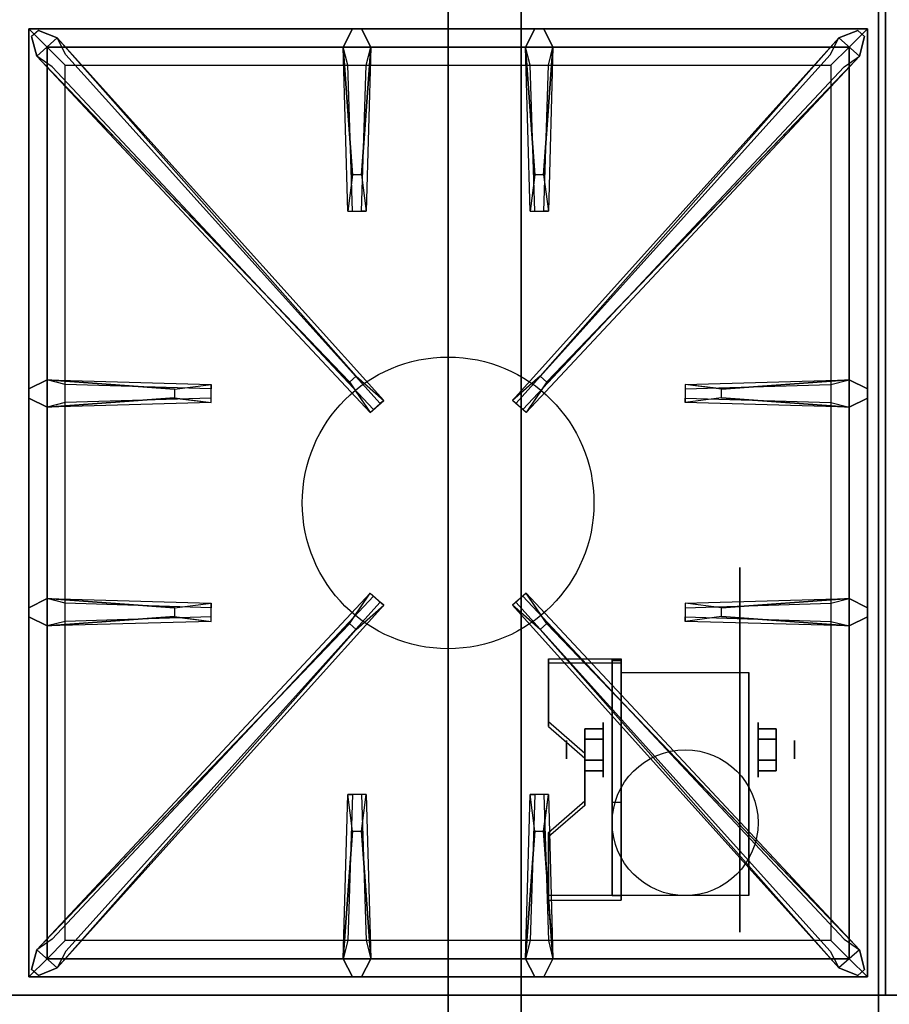
# Model space of a CAD drawing. Extents: x -42 to 42, y -18.5 to 18.5.
# Drawn here: x 18.1 to 30, y -10.6 to 2.9 of the extents above; entities that cross this region are included whole.
import ezdxf

# ---------------------------------------------------------------- set-up
doc = ezdxf.new("R2010")
doc.units = 0
for name, color, linetype in [('3D', 254, 'CONTINUOUS'), ('3D-BLACK', 250, 'CONTINUOUS'), ('3D-CASTIRON', 251, 'CONTINUOUS'), ('3D-FLAT', 7, 'CONTINUOUS'), ('3D-NON', 43, 'CONTINUOUS')]:
    doc.layers.add(name, color=color, linetype=linetype)

msp = doc.modelspace()

# ---------------------------------------------------------------- linework, layer by layer
at = {"layer": '3D', "extrusion": (1, 0, 0)}
for centre, radius in [((-7.135, 2.5, 26.125), 0.375), ((-7.135, 2.5, 25.625), 0.125)]:
    msp.add_circle(centre, radius, dxfattribs=at)
at = {"layer": '3D', "extrusion": (-1, 0, 0)}
for centre, radius in [((7.135, 2.5, -28.25), 0.375), ((7.135, 2.5, -28.75), 0.125)]:
    msp.add_circle(centre, radius, dxfattribs=at)
at = {"layer": '3D', "extrusion": (1, 0, 0)}
for centre in [(-7.135, 2.5, 26.375), (-7.135, 2.5, 28.125)]:
    msp.add_arc(centre, 1.061, 225, 0, dxfattribs=at)
at = {"layer": '3D'}
for points in [[(26.375, -5.886, 4.087), (26.375, -5.949, 4.195), (25.375, -5.949, 4.195), (25.375, -5.886, 4.087)], [(26.375, -5.886, 4.087), (26.375, -9.134, 2.212), (26.25, -9.134, 2.212), (26.25, -5.886, 4.087)], [(26.375, -5.886, 4.087), (26.375, -5.911, 2.629), (26.25, -5.911, 2.629), (26.25, -5.886, 4.087)], [(26.375, -5.911, 2.629), (26.375, -7.859, 1.504), (26.25, -7.859, 1.504), (26.25, -5.911, 2.629)], [(25.375, -6.752, 3.587), (25.375, -6.815, 3.695), (25.875, -7.248, 3.445), (25.875, -7.185, 3.337)], [(25.875, -6.991, 2.25), (26.125, -6.991, 2.25), (26.125, -6.846, 2.5), (25.875, -6.846, 2.5)], [(25.875, -6.846, 2.5), (26.125, -6.846, 2.5), (26.125, -6.991, 2.75), (25.875, -6.991, 2.75)], [(28.5, -6.991, 2.75), (28.25, -6.991, 2.75), (28.25, -6.846, 2.5), (28.5, -6.846, 2.5)], [(28.5, -6.846, 2.5), (28.25, -6.846, 2.5), (28.25, -6.991, 2.25), (28.5, -6.991, 2.25)], [(25.875, -7.279, 2.75), (26.125, -7.279, 2.75), (26.125, -7.424, 2.5), (25.875, -7.424, 2.5)], [(25.875, -7.424, 2.5), (26.125, -7.424, 2.5), (26.125, -7.279, 2.25), (25.875, -7.279, 2.25)], [(28.5, -7.279, 2.25), (28.25, -7.279, 2.25), (28.25, -7.424, 2.5), (28.5, -7.424, 2.5)], [(28.5, -7.424, 2.5), (28.25, -7.424, 2.5), (28.25, -7.279, 2.75), (28.5, -7.279, 2.75)], [(25.875, -7.835, 2.962), (25.875, -7.897, 3.07), (25.375, -8.33, 2.82), (25.375, -8.268, 2.712)], [(26.375, -9.134, 2.212), (26.375, -7.859, 1.504), (26.25, -7.859, 1.504), (26.25, -9.134, 2.212)], [(25.375, -9.134, 2.212), (25.375, -9.196, 2.32), (26.375, -9.196, 2.32), (26.375, -9.134, 2.212)]]:
    msp.add_3dface(points, dxfattribs=at)
at = {"layer": '3D', "invisible_edges": 15}
for points in [[(26.375, -5.886, 4.087), (25.375, -5.886, 4.087), (25.375, -6.752, 3.587), (26.375, -6.752, 3.587)], [(26.375, -5.949, 4.195), (25.375, -5.949, 4.195), (25.375, -6.815, 3.695), (26.375, -6.815, 3.695)], [(25.875, -7.185, 3.337), (26.375, -7.185, 3.337), (26.375, -6.752, 3.587), (25.375, -6.752, 3.587)], [(25.875, -7.248, 3.445), (26.375, -7.248, 3.445), (26.375, -6.815, 3.695), (25.375, -6.815, 3.695)], [(26.375, -7.185, 3.337), (25.875, -7.185, 3.337), (25.875, -7.835, 2.962), (26.375, -7.835, 2.962)], [(26.375, -7.248, 3.445), (25.875, -7.248, 3.445), (25.875, -7.897, 3.07), (26.375, -7.897, 3.07)], [(25.375, -8.268, 2.712), (26.375, -8.268, 2.712), (26.375, -7.835, 2.962), (25.875, -7.835, 2.962)], [(25.375, -8.33, 2.82), (26.375, -8.33, 2.82), (26.375, -7.897, 3.07), (25.875, -7.897, 3.07)], [(26.375, -8.268, 2.712), (25.375, -8.268, 2.712), (25.375, -9.134, 2.212), (26.375, -9.134, 2.212)], [(26.375, -8.33, 2.82), (25.375, -8.33, 2.82), (25.375, -9.196, 2.32), (26.375, -9.196, 2.32)]]:
    msp.add_3dface(points, dxfattribs=at)
at = {"layer": '3D-BLACK', "extrusion": (-1, 0, 0)}
msp.add_circle((7.135, 2.5, -28), 2.5, dxfattribs=at)
at = {"layer": '3D-CASTIRON'}
msp.add_circle((24, -3.75, 35.2), 2, dxfattribs=at)
for points in [[(30, 3, 35), (18, 3, 35), (18, -10.5, 35), (30, -10.5, 35)], [(42, 3, 35), (30, 3, 35), (30, -10.5, 35), (42, -10.5, 35)], [(18.25, 2.75, 35.375), (18.25, -10.25, 35.375), (18.5, -10, 35.375), (18.5, 2.5, 35.375)], [(29.75, 2.75, 35.375), (18.25, 2.75, 35.375), (18.5, 2.5, 35.375), (29.5, 2.5, 35.375)], [(18.25, 2.75, 35), (18.25, -10.25, 35), (18.25, -10.25, 35.375), (18.25, 2.75, 35.375)], [(29.75, 2.75, 35), (18.25, 2.75, 35), (18.25, 2.75, 35.375), (29.75, 2.75, 35.375)], [(22.69, 0.75, 36), (22.562, 2.5, 36), (22.688, 2.75, 35.375), (22.562, 2.5, 35.375)], [(25.19, 0.75, 36), (25.062, 2.5, 36), (25.188, 2.75, 35.375), (25.062, 2.5, 35.375)], [(29.75, -10.25, 35.375), (29.75, 2.75, 35.375), (29.5, 2.5, 35.375), (29.5, -10, 35.375)], [(29.75, -10.25, 35), (29.75, 2.75, 35), (29.75, 2.75, 35.375), (29.75, -10.25, 35.375)], [(22.647, -2.092, 36), (18.359, 2.376, 36), (18.288, 2.646, 35.375), (18.359, 2.376, 35.375)], [(18.641, 2.624, 35.375), (23.117, -2.346, 35.375), (23.07, -2.387, 35.25), (18.759, 2.395, 35)], [(29.359, 2.624, 35.375), (24.883, -2.346, 35.375), (24.93, -2.387, 35.25), (29.241, 2.395, 35)], [(25.353, -2.092, 36), (29.641, 2.376, 36), (29.712, 2.646, 35.375), (29.641, 2.376, 35.375)], [(18.5, 2.5, 35.375), (18.5, -10, 35.375), (18.75, -9.75, 35), (18.75, 2.25, 35)], [(29.5, 2.5, 35.375), (18.5, 2.5, 35.375), (18.75, 2.25, 35), (29.25, 2.25, 35)], [(22.938, 2.5, 35.375), (22.875, 0.25, 35.375), (22.812, 0.25, 35.25), (22.875, 2.25, 35)], [(25.438, 2.5, 35.375), (25.375, 0.25, 35.375), (25.312, 0.25, 35.25), (25.375, 2.25, 35)], [(29.5, -10, 35.375), (29.5, 2.5, 35.375), (29.25, 2.25, 35), (29.25, -9.75, 35)], [(18.5, -2.062, 35.375), (20.75, -2.125, 35.375), (20.75, -2.188, 35.25), (18.75, -2.125, 35)], [(27.75, -2.19, 36), (29.5, -2.062, 36), (29.75, -2.188, 35.375), (29.5, -2.062, 35.375)], [(20.25, -2.31, 36), (18.5, -2.438, 36), (18.25, -2.312, 35.375), (18.5, -2.438, 35.375)], [(29.5, -2.438, 35.375), (27.25, -2.375, 35.375), (27.25, -2.312, 35.25), (29.25, -2.375, 35)], [(18.5, -5.062, 35.375), (20.75, -5.125, 35.375), (20.75, -5.188, 35.25), (18.75, -5.125, 35)], [(18.641, -10.124, 35.375), (23.117, -5.154, 35.375), (23.07, -5.113, 35.25), (18.759, -9.895, 35)], [(29.359, -10.124, 35.375), (24.883, -5.154, 35.375), (24.93, -5.113, 35.25), (29.241, -9.895, 35)], [(27.75, -5.19, 36), (29.5, -5.062, 36), (29.75, -5.188, 35.375), (29.5, -5.062, 35.375)], [(20.25, -5.31, 36), (18.5, -5.438, 36), (18.25, -5.312, 35.375), (18.5, -5.438, 35.375)], [(29.5, -5.438, 35.375), (27.25, -5.375, 35.375), (27.25, -5.312, 35.25), (29.25, -5.375, 35)], [(22.647, -5.408, 36), (18.359, -9.876, 36), (18.288, -10.146, 35.375), (18.359, -9.876, 35.375)], [(25.353, -5.408, 36), (29.641, -9.876, 36), (29.712, -10.146, 35.375), (29.641, -9.876, 35.375)], [(22.562, -10, 35.375), (22.625, -7.75, 35.375), (22.688, -7.75, 35.25), (22.625, -9.75, 35)], [(25.062, -10, 35.375), (25.125, -7.75, 35.375), (25.188, -7.75, 35.25), (25.125, -9.75, 35)], [(22.81, -8.25, 36), (22.938, -10, 36), (22.812, -10.25, 35.375), (22.938, -10, 35.375)], [(25.31, -8.25, 36), (25.438, -10, 36), (25.312, -10.25, 35.375), (25.438, -10, 35.375)], [(18.5, -10, 35.375), (29.5, -10, 35.375), (29.25, -9.75, 35), (18.75, -9.75, 35)], [(18.25, -10.25, 35.375), (29.75, -10.25, 35.375), (29.5, -10, 35.375), (18.5, -10, 35.375)], [(18.25, -10.25, 35), (29.75, -10.25, 35), (29.75, -10.25, 35.375), (18.25, -10.25, 35.375)]]:
    msp.add_3dface(points, dxfattribs=at)
for points, invisible_edges in [([(18.359, 2.376, 36), (18.641, 2.624, 36), (18.382, 2.729, 35.375), (18.288, 2.646, 35.375)], 10), ([(22.738, -2.013, 36), (18.641, 2.624, 36), (18.382, 2.729, 35.375), (18.641, 2.624, 35.375)], 8), ([(22.562, 2.5, 36), (22.938, 2.5, 36), (22.812, 2.75, 35.375), (22.688, 2.75, 35.375)], 10), ([(22.81, 0.75, 36), (22.938, 2.5, 36), (22.812, 2.75, 35.375), (22.938, 2.5, 35.375)], 8), ([(25.062, 2.5, 36), (25.438, 2.5, 36), (25.312, 2.75, 35.375), (25.188, 2.75, 35.375)], 10), ([(25.262, -2.013, 36), (29.359, 2.624, 36), (29.618, 2.729, 35.375), (29.359, 2.624, 35.375)], 8), ([(25.31, 0.75, 36), (25.438, 2.5, 36), (25.312, 2.75, 35.375), (25.438, 2.5, 35.375)], 8), ([(29.641, 2.376, 36), (29.359, 2.624, 36), (29.618, 2.729, 35.375), (29.712, 2.646, 35.375)], 10), ([(22.738, -2.013, 36), (22.646, -2.094, 36), (18.359, 2.376, 36), (18.641, 2.624, 36)], 13), ([(18.641, 2.624, 35.375), (22.738, -2.013, 36), (23.117, -2.346, 35.375), (18.641, 2.624, 35.375)], 4), ([(29.359, 2.624, 35.375), (25.262, -2.013, 36), (24.883, -2.346, 35.375), (29.359, 2.624, 35.375)], 4), ([(25.262, -2.013, 36), (25.354, -2.094, 36), (29.641, 2.376, 36), (29.359, 2.624, 36)], 13), ([(22.562, 2.5, 35.375), (22.69, 0.75, 36), (22.625, 0.25, 35.375), (22.562, 2.5, 35.375)], 1), ([(22.562, 2.5, 35.375), (22.625, 0.25, 35.375), (22.688, 0.25, 35.25), (22.625, 2.25, 35)], 1), ([(22.81, 0.75, 36), (22.688, 0.75, 36), (22.562, 2.5, 36), (22.938, 2.5, 36)], 13), ([(22.938, 2.5, 35.375), (22.81, 0.75, 36), (22.875, 0.25, 35.375), (22.938, 2.5, 35.375)], 4), ([(25.062, 2.5, 35.375), (25.19, 0.75, 36), (25.125, 0.25, 35.375), (25.062, 2.5, 35.375)], 1), ([(25.062, 2.5, 35.375), (25.125, 0.25, 35.375), (25.188, 0.25, 35.25), (25.125, 2.25, 35)], 1), ([(25.31, 0.75, 36), (25.188, 0.75, 36), (25.062, 2.5, 36), (25.438, 2.5, 36)], 13), ([(25.438, 2.5, 35.375), (25.31, 0.75, 36), (25.375, 0.25, 35.375), (25.438, 2.5, 35.375)], 4), ([(18.359, 2.376, 35.375), (22.647, -2.092, 36), (22.929, -2.511, 35.375), (18.359, 2.376, 35.375)], 1), ([(18.359, 2.376, 35.375), (22.929, -2.511, 35.375), (22.976, -2.47, 35.25), (18.571, 2.23, 35)], 1), ([(29.641, 2.376, 35.375), (25.071, -2.511, 35.375), (25.024, -2.47, 35.25), (29.429, 2.23, 35)], 1), ([(29.641, 2.376, 35.375), (25.353, -2.092, 36), (25.071, -2.511, 35.375), (29.641, 2.376, 35.375)], 1), ([(22.625, 0.25, 35.375), (22.875, 0.25, 35.375), (22.81, 0.75, 36), (22.688, 0.75, 36)], 2), ([(25.125, 0.25, 35.375), (25.375, 0.25, 35.375), (25.31, 0.75, 36), (25.188, 0.75, 36)], 2), ([(22.688, 0.25, 35.25), (22.812, 0.25, 35.25), (22.875, 0.25, 35.375), (22.625, 0.25, 35.375)], 14), ([(25.188, 0.25, 35.25), (25.312, 0.25, 35.25), (25.375, 0.25, 35.375), (25.125, 0.25, 35.375)], 14), ([(22.929, -2.511, 35.375), (23.117, -2.346, 35.375), (22.738, -2.013, 36), (22.646, -2.094, 36)], 2), ([(25.071, -2.511, 35.375), (24.883, -2.346, 35.375), (25.262, -2.013, 36), (25.354, -2.094, 36)], 2), ([(20.25, -2.19, 36), (18.5, -2.062, 36), (18.25, -2.188, 35.375), (18.5, -2.062, 35.375)], 8), ([(18.5, -2.438, 36), (18.5, -2.062, 36), (18.25, -2.188, 35.375), (18.25, -2.312, 35.375)], 10), ([(18.5, -2.062, 35.375), (20.25, -2.19, 36), (20.75, -2.125, 35.375), (18.5, -2.062, 35.375)], 4), ([(20.25, -2.19, 36), (20.25, -2.312, 36), (18.5, -2.438, 36), (18.5, -2.062, 36)], 13), ([(20.75, -2.375, 35.375), (20.75, -2.125, 35.375), (20.25, -2.19, 36), (20.25, -2.312, 36)], 2), ([(20.75, -2.312, 35.25), (20.75, -2.188, 35.25), (20.75, -2.125, 35.375), (20.75, -2.375, 35.375)], 14), ([(29.5, -2.062, 35.375), (27.75, -2.19, 36), (27.25, -2.125, 35.375), (29.5, -2.062, 35.375)], 1), ([(29.5, -2.062, 35.375), (27.25, -2.125, 35.375), (27.25, -2.188, 35.25), (29.25, -2.125, 35)], 1), ([(27.25, -2.125, 35.375), (27.25, -2.375, 35.375), (27.75, -2.31, 36), (27.75, -2.188, 36)], 2), ([(27.25, -2.188, 35.25), (27.25, -2.312, 35.25), (27.25, -2.375, 35.375), (27.25, -2.125, 35.375)], 14), ([(27.75, -2.31, 36), (27.75, -2.188, 36), (29.5, -2.062, 36), (29.5, -2.438, 36)], 13), ([(29.5, -2.062, 36), (29.5, -2.438, 36), (29.75, -2.312, 35.375), (29.75, -2.188, 35.375)], 10), ([(18.5, -2.438, 35.375), (20.25, -2.31, 36), (20.75, -2.375, 35.375), (18.5, -2.438, 35.375)], 1), ([(18.5, -2.438, 35.375), (20.75, -2.375, 35.375), (20.75, -2.312, 35.25), (18.75, -2.375, 35)], 1), ([(22.976, -2.47, 35.25), (23.07, -2.387, 35.25), (23.117, -2.346, 35.375), (22.929, -2.511, 35.375)], 14), ([(25.024, -2.47, 35.25), (24.93, -2.387, 35.25), (24.883, -2.346, 35.375), (25.071, -2.511, 35.375)], 14), ([(29.5, -2.438, 35.375), (27.75, -2.31, 36), (27.25, -2.375, 35.375), (29.5, -2.438, 35.375)], 4), ([(27.75, -2.31, 36), (29.5, -2.438, 36), (29.75, -2.312, 35.375), (29.5, -2.438, 35.375)], 8), ([(18.359, -9.876, 35.375), (22.647, -5.408, 36), (22.929, -4.989, 35.375), (18.359, -9.876, 35.375)], 1), ([(18.359, -9.876, 35.375), (22.929, -4.989, 35.375), (22.976, -5.03, 35.25), (18.571, -9.73, 35)], 1), ([(22.929, -4.989, 35.375), (23.117, -5.154, 35.375), (22.738, -5.487, 36), (22.646, -5.406, 36)], 2), ([(22.976, -5.03, 35.25), (23.07, -5.113, 35.25), (23.117, -5.154, 35.375), (22.929, -4.989, 35.375)], 14), ([(25.071, -4.989, 35.375), (24.883, -5.154, 35.375), (25.262, -5.487, 36), (25.354, -5.406, 36)], 2), ([(25.024, -5.03, 35.25), (24.93, -5.113, 35.25), (24.883, -5.154, 35.375), (25.071, -4.989, 35.375)], 14), ([(29.641, -9.876, 35.375), (25.071, -4.989, 35.375), (25.024, -5.03, 35.25), (29.429, -9.73, 35)], 1), ([(29.641, -9.876, 35.375), (25.353, -5.408, 36), (25.071, -4.989, 35.375), (29.641, -9.876, 35.375)], 1), ([(20.25, -5.19, 36), (18.5, -5.062, 36), (18.25, -5.188, 35.375), (18.5, -5.062, 35.375)], 8), ([(18.5, -5.438, 36), (18.5, -5.062, 36), (18.25, -5.188, 35.375), (18.25, -5.312, 35.375)], 10), ([(18.5, -5.062, 35.375), (20.25, -5.19, 36), (20.75, -5.125, 35.375), (18.5, -5.062, 35.375)], 4), ([(20.25, -5.19, 36), (20.25, -5.312, 36), (18.5, -5.438, 36), (18.5, -5.062, 36)], 13), ([(20.75, -5.375, 35.375), (20.75, -5.125, 35.375), (20.25, -5.19, 36), (20.25, -5.312, 36)], 2), ([(20.75, -5.312, 35.25), (20.75, -5.188, 35.25), (20.75, -5.125, 35.375), (20.75, -5.375, 35.375)], 14), ([(29.5, -5.062, 35.375), (27.75, -5.19, 36), (27.25, -5.125, 35.375), (29.5, -5.062, 35.375)], 1), ([(29.5, -5.062, 35.375), (27.25, -5.125, 35.375), (27.25, -5.188, 35.25), (29.25, -5.125, 35)], 1), ([(27.25, -5.125, 35.375), (27.25, -5.375, 35.375), (27.75, -5.31, 36), (27.75, -5.188, 36)], 2), ([(27.25, -5.188, 35.25), (27.25, -5.312, 35.25), (27.25, -5.375, 35.375), (27.25, -5.125, 35.375)], 14), ([(27.75, -5.31, 36), (27.75, -5.188, 36), (29.5, -5.062, 36), (29.5, -5.438, 36)], 13), ([(29.5, -5.062, 36), (29.5, -5.438, 36), (29.75, -5.312, 35.375), (29.75, -5.188, 35.375)], 10), ([(18.641, -10.124, 35.375), (22.738, -5.487, 36), (23.117, -5.154, 35.375), (18.641, -10.124, 35.375)], 4), ([(29.359, -10.124, 35.375), (25.262, -5.487, 36), (24.883, -5.154, 35.375), (29.359, -10.124, 35.375)], 4), ([(18.5, -5.438, 35.375), (20.25, -5.31, 36), (20.75, -5.375, 35.375), (18.5, -5.438, 35.375)], 1), ([(18.5, -5.438, 35.375), (20.75, -5.375, 35.375), (20.75, -5.312, 35.25), (18.75, -5.375, 35)], 1), ([(29.5, -5.438, 35.375), (27.75, -5.31, 36), (27.25, -5.375, 35.375), (29.5, -5.438, 35.375)], 4), ([(27.75, -5.31, 36), (29.5, -5.438, 36), (29.75, -5.312, 35.375), (29.5, -5.438, 35.375)], 8), ([(22.738, -5.487, 36), (22.646, -5.406, 36), (18.359, -9.876, 36), (18.641, -10.124, 36)], 13), ([(22.738, -5.487, 36), (18.641, -10.124, 36), (18.382, -10.229, 35.375), (18.641, -10.124, 35.375)], 8), ([(25.262, -5.487, 36), (25.354, -5.406, 36), (29.641, -9.876, 36), (29.359, -10.124, 36)], 13), ([(25.262, -5.487, 36), (29.359, -10.124, 36), (29.618, -10.229, 35.375), (29.359, -10.124, 35.375)], 8), ([(22.562, -10, 35.375), (22.69, -8.25, 36), (22.625, -7.75, 35.375), (22.562, -10, 35.375)], 4), ([(22.875, -7.75, 35.375), (22.625, -7.75, 35.375), (22.69, -8.25, 36), (22.812, -8.25, 36)], 2), ([(22.812, -7.75, 35.25), (22.688, -7.75, 35.25), (22.625, -7.75, 35.375), (22.875, -7.75, 35.375)], 14), ([(22.938, -10, 35.375), (22.81, -8.25, 36), (22.875, -7.75, 35.375), (22.938, -10, 35.375)], 1), ([(22.938, -10, 35.375), (22.875, -7.75, 35.375), (22.812, -7.75, 35.25), (22.875, -9.75, 35)], 1), ([(25.062, -10, 35.375), (25.19, -8.25, 36), (25.125, -7.75, 35.375), (25.062, -10, 35.375)], 4), ([(25.375, -7.75, 35.375), (25.125, -7.75, 35.375), (25.19, -8.25, 36), (25.312, -8.25, 36)], 2), ([(25.312, -7.75, 35.25), (25.188, -7.75, 35.25), (25.125, -7.75, 35.375), (25.375, -7.75, 35.375)], 14), ([(25.438, -10, 35.375), (25.31, -8.25, 36), (25.375, -7.75, 35.375), (25.438, -10, 35.375)], 1), ([(25.438, -10, 35.375), (25.375, -7.75, 35.375), (25.312, -7.75, 35.25), (25.375, -9.75, 35)], 1), ([(22.69, -8.25, 36), (22.562, -10, 36), (22.688, -10.25, 35.375), (22.562, -10, 35.375)], 8), ([(22.69, -8.25, 36), (22.812, -8.25, 36), (22.938, -10, 36), (22.562, -10, 36)], 13), ([(25.19, -8.25, 36), (25.062, -10, 36), (25.188, -10.25, 35.375), (25.062, -10, 35.375)], 8), ([(25.19, -8.25, 36), (25.312, -8.25, 36), (25.438, -10, 36), (25.062, -10, 36)], 13), ([(18.359, -9.876, 36), (18.641, -10.124, 36), (18.382, -10.229, 35.375), (18.288, -10.146, 35.375)], 10), ([(29.641, -9.876, 36), (29.359, -10.124, 36), (29.618, -10.229, 35.375), (29.712, -10.146, 35.375)], 10), ([(22.938, -10, 36), (22.562, -10, 36), (22.688, -10.25, 35.375), (22.812, -10.25, 35.375)], 10), ([(25.438, -10, 36), (25.062, -10, 36), (25.188, -10.25, 35.375), (25.312, -10.25, 35.375)], 10)]:
    msp.add_3dface(points, dxfattribs=dict(at, invisible_edges=invisible_edges))
at = {"layer": '3D-FLAT'}
msp.add_circle((27.25, -8.135, 5.75), 1, dxfattribs=at)
for points in [[(-5.9, -12.75, 26.8), (29.9, -12.75, 26.8), (29.9, 16.4, 26.8), (-5.9, 16.4, 26.8)], [(-5.9, -12.75, 6), (29.9, -12.75, 6), (29.9, 16.4, 6), (-5.9, 16.4, 6)], [(24, 12.5, 25), (24, -12.5, 25), (-3, -12.5, 25), (-3, 12.5, 25)], [(-3, 12.5, 11), (-3, -12.5, 11), (24, -12.5, 11), (24, 12.5, 11)], [(26.375, -6.074, 5.75), (28.125, -6.074, 5.75), (28.125, -9.135, 5.75), (26.375, -9.135, 5.75)], [(25.875, -7.279, 2.25), (26.125, -7.279, 2.25), (26.125, -6.991, 2.25), (25.875, -6.991, 2.25)], [(25.875, -6.991, 2.75), (26.125, -6.991, 2.75), (26.125, -7.279, 2.75), (25.875, -7.279, 2.75)], [(28.5, -6.991, 2.25), (28.25, -6.991, 2.25), (28.25, -7.279, 2.25), (28.5, -7.279, 2.25)], [(28.5, -7.279, 2.75), (28.25, -7.279, 2.75), (28.25, -6.991, 2.75), (28.5, -6.991, 2.75)]]:
    msp.add_3dface(points, dxfattribs=at)
for points, invisible_edges in [([(41.9, -10.5, 36), (-41.9, -10.5, 36), (-41.9, -17.75, 36), (41.9, -17.75, 36)], 1), ([(41.9, -18.5, 34.5), (-41.9, -18.5, 34.5), (-41.9, -10.5, 34.5), (41.9, -10.5, 34.5)], 5)]:
    msp.add_3dface(points, dxfattribs=dict(at, invisible_edges=invisible_edges))
at = {"layer": '3D-NON'}
for points in [[(29.9, -12.75, 6), (29.9, 16.4, 6), (29.9, 16.4, 26.8), (29.9, -12.75, 26.8)], [(29.9, 16.4, 27), (29.9, 16.4, 35), (29.9, -10.5, 35), (29.9, -10.5, 27)], [(25, 12.5, 12), (25, -12.5, 12), (25, -12.5, 24), (25, 12.5, 24)], [(25.375, -5.886, 4.087), (25.375, -5.949, 4.195), (25.375, -6.815, 3.695), (25.375, -6.752, 3.587)], [(26.25, -5.886, 4.087), (26.25, -5.911, 2.629), (26.25, -7.859, 1.504), (26.25, -9.134, 2.212)], [(26.375, -5.886, 4.087), (26.375, -5.949, 4.195), (26.375, -9.196, 2.32), (26.375, -9.134, 2.212)], [(26.375, -5.886, 4.087), (26.375, -5.911, 2.629), (26.375, -7.859, 1.504), (26.375, -9.134, 2.212)], [(26.375, -6.074, 2.5), (26.375, -6.074, 2.5), (26.375, -6.074, 5.75)], [(28.125, -6.074, 2.5), (28.125, -6.074, 2.5), (28.125, -6.074, 5.75)], [(25.875, -7.185, 3.337), (25.875, -7.248, 3.445), (25.875, -7.897, 3.07), (25.875, -7.835, 2.962)], [(26.375, -9.135, 5.75), (26.375, -9.135, 5.75), (26.375, -7.885, 1.75)], [(28.125, -9.135, 5.75), (28.125, -9.135, 5.75), (28.125, -7.885, 1.75)], [(25.375, -8.268, 2.712), (25.375, -8.33, 2.82), (25.375, -9.196, 2.32), (25.375, -9.134, 2.212)], [(41.9, -10.5, 34.5), (-41.9, -10.5, 34.5), (-41.9, -10.5, 36), (41.9, -10.5, 36)], [(29.9, -10.5, 27), (29.9, -10.5, 35), (-5.9, -10.5, 35), (-5.9, -10.5, 27)]]:
    msp.add_3dface(points, dxfattribs=at)
at = {"layer": '3D-NON', "invisible_edges": 15}
for points in [[(26.375, -6.074, 5.75), (26.375, -6.501, 5.75), (26.375, -6.155, 2.094), (26.375, -6.074, 2.5)], [(28.125, -6.074, 5.75), (28.125, -6.501, 5.75), (28.125, -6.155, 2.094), (28.125, -6.074, 2.5)], [(26.375, -6.501, 5.75), (26.375, -6.928, 5.75), (26.375, -6.385, 1.75), (26.375, -6.155, 2.094)], [(28.125, -6.501, 5.75), (28.125, -6.928, 5.75), (28.125, -6.385, 1.75), (28.125, -6.155, 2.094)], [(26.375, -6.928, 5.75), (26.375, -7.355, 5.75), (26.375, -6.729, 1.52), (26.375, -6.385, 1.75)], [(28.125, -6.928, 5.75), (28.125, -7.355, 5.75), (28.125, -6.729, 1.52), (28.125, -6.385, 1.75)], [(26.375, -7.355, 5.75), (26.375, -7.781, 5.75), (26.375, -7.135, 1.439), (26.375, -6.729, 1.52)], [(28.125, -7.355, 5.75), (28.125, -7.781, 5.75), (28.125, -7.135, 1.439), (28.125, -6.729, 1.52)], [(26.375, -7.781, 5.75), (26.375, -8.208, 5.75), (26.375, -7.541, 1.52), (26.375, -7.135, 1.439)], [(28.125, -7.781, 5.75), (28.125, -8.208, 5.75), (28.125, -7.541, 1.52), (28.125, -7.135, 1.439)], [(26.375, -8.208, 5.75), (26.375, -9.135, 5.75), (26.375, -7.885, 1.75), (26.375, -7.541, 1.52)], [(28.125, -8.208, 5.75), (28.125, -9.135, 5.75), (28.125, -7.885, 1.75), (28.125, -7.541, 1.52)]]:
    msp.add_3dface(points, dxfattribs=at)

doc.saveas('drawing.dxf')
